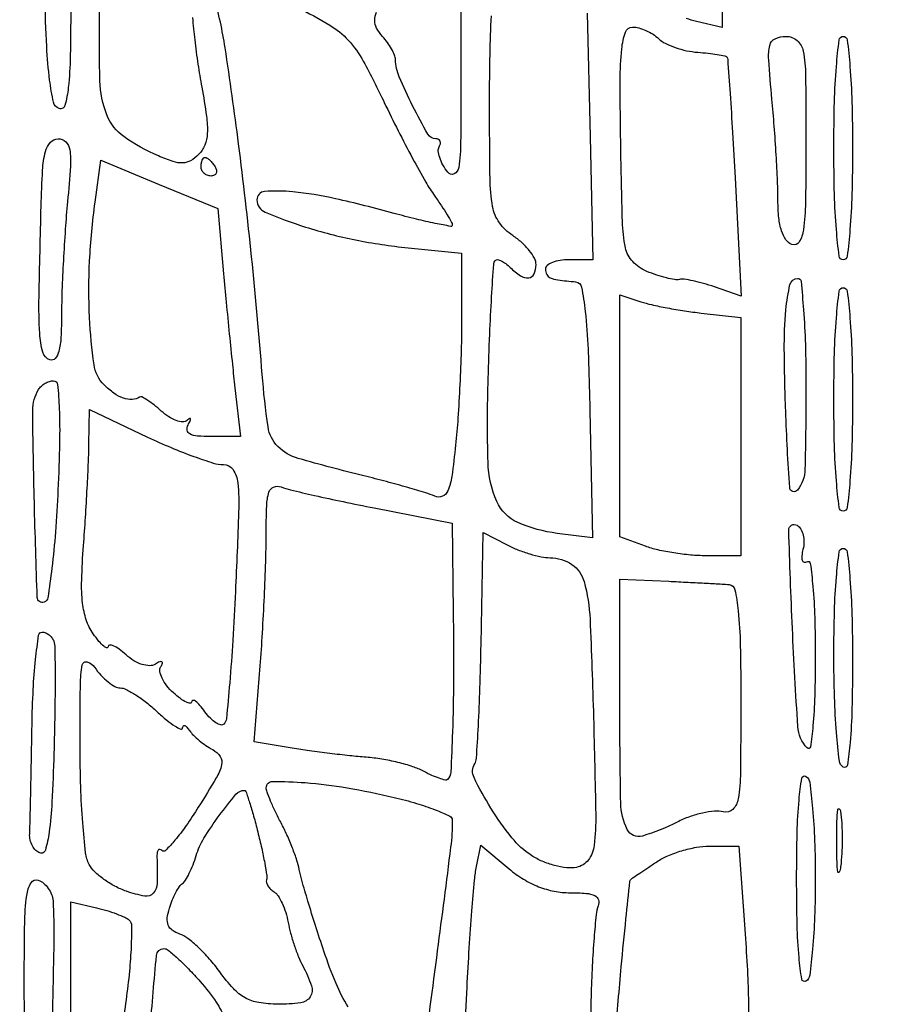
# Model space of a CAD drawing. Extents: x 13 to 255, y 6 to 203.
# Drawn here: x 237 to 245, y 84 to 92 of the extents above; entities that cross this region are included whole.
import ezdxf

# ---------------------------------------------------------------- set-up
doc = ezdxf.new("R2010")
doc.units = 0
doc.header["$MEASUREMENT"] = 0

msp = doc.modelspace()

# ---------------------------------------------------------------- linework, layer by layer
for points in [[(148.3461, 58.873871), (148.370135, 130.639685, 0.000061), (148.375988, 158.171327, 0.000102), (148.373364, 181.380207, 0.000002), (148.366629, 202.437085, 0.060259)], [(253.34158, 151.9839, -0.000002), (253.277762, 148.257467, -0.000001), (253.195959, 143.482393, -0.000001), (253.110645, 138.503512, -0.000001), (253.035017, 134.091, 0.000323)], [(254.68655, 57.877645, 0.000118), (254.709338, 65.947366, 0.000602), (254.727417, 79.022462, 0.000044), (254.7306, 114.83597, 0.000094), (254.725801, 140.397975, 0.000282), (254.709398, 157.839745, 0.000006), (254.688116, 171.872479, 0.259525)], [(208.308925, 184.001812, -0.000002), (208.265947, 181.120933, -0.000002), (208.215333, 177.729828, -0.000002), (208.162494, 174.1914, 0.000083)], [(243.562469, 93.164138), (243.5634, 92.379976), (243.33075, 92.434035, -0.030116), (243.235478, 92.462312, -0.027764)], [(241.187724, 93.0177), (241.188471, 91.9602, -0.00258), (241.185726, 91.343684, -0.031061), (241.16872, 91.106944, -0.251879), (241.12671, 91.049, -0.357359), (241.067719, 91.063213, -0.036674), (241.024502, 91.129959, -0.045531), (240.995007, 91.197766, -0.052159), (240.982062, 91.257023, -0.167652), (240.990803, 91.295863, 0.083081), (241.002061, 91.323425, 0.161739), (240.999746, 91.34681, 0.181945), (240.984385, 91.362358, 0.108296), (240.958641, 91.368, -0.269468), (240.888313, 91.40887, -0.0119), (240.749093, 91.667304, -0.018151), (240.627378, 91.929894, -0.091663), (240.59306, 92.0871, 0.089071), (240.584299, 92.128251, 0.029536), (240.557548, 92.184126, 0.028329), (240.519951, 92.2438, 0.02866), (240.475984, 92.2986, -0.055446), (240.421602, 92.374344, -0.130957), (240.404443, 92.441131, -0.100152), (240.420928, 92.51901, -0.024622)], [(239.699944, 92.56158, -0.021123), (239.995832, 92.40136, -0.072898), (240.164398, 92.26391, -0.061688), (240.300643, 92.072246, -0.012276), (240.49144, 91.696822, 0.006139), (240.617308, 91.441446, 0.006198), (240.749014, 91.190061, 0.006061), (240.869051, 90.974007, 0.024888), (240.949746, 90.847836, -0.007613), (241.011138, 90.75878, -0.010725), (241.062925, 90.677426, -0.007192), (241.103505, 90.608333, -0.129887), (241.11, 90.583751, -0.467424), (241.095883, 90.571949, -0.004991), (240.95468, 90.598839, -0.011021), (240.784029, 90.637036, -0.006441), (240.58125, 90.689923, 0.011587), (240.046892, 90.823431, 0.030782), (239.658638, 90.886134, 0.044027), (239.403277, 90.888835, 0.391715), (239.3334, 90.813327, 0.302318), (239.408558, 90.700385, 0.022348), (239.774821, 90.565949, 0.027361), (240.228888, 90.448854, 0.024803), (240.70815, 90.377363), (241.1946, 90.3293), (241.1946, 89.71896, -0.007292), (241.190635, 89.447113, -0.004772), (241.178503, 89.133904, -0.0048), (241.160835, 88.828879, -0.009171), (241.139803, 88.584354, -0.008398), (241.105237, 88.29993, -0.062789), (241.069945, 88.168925, -0.200099), (241.019877, 88.118671, -0.203902), (240.949453, 88.119376, 0.028623), (240.868132, 88.149529, 0.004515), (240.704611, 88.198115, 0.005), (240.510578, 88.25177, 0.00435), (240.3063, 88.304167, -0.008627), (239.709273, 88.462759, -0.127473), (239.52378, 88.571561, -0.162184), (239.434697, 88.749047, -0.016285), (239.381457, 89.22652, 0.005788), (239.285107, 90.293578, 0.006422), (239.166901, 91.321681, 0.005972), (239.044421, 92.195481, 0.033155), (238.942177, 92.65815, -0.279829)], [(238.747327, 92.469759, 0.007659), (238.767945, 92.267778, 0.007585), (238.797388, 92.046383, 0.008853), (238.832247, 91.837156, -0.010693), (238.875055, 91.57425, -0.046712), (238.882399, 91.41701, -0.082591), (238.859412, 91.309948, -0.102632), (238.803647, 91.22499, -0.064695), (238.730639, 91.168773, -0.123268), (238.659911, 91.148306, -0.088541), (238.572219, 91.160685, -0.022651), (238.43765, 91.211669, -0.052361), (238.124396, 91.387746, -0.144968), (237.96972, 91.584528, -0.087972), (237.906024, 91.894387, -0.012161), (237.904092, 92.554409, -0.002906)], [(242.3367, 92.5101), (242.361719, 91.38915), (242.386738, 90.2682), (242.171369, 90.2682, 0.037426), (242.088892, 90.262018, 0.056224), (242.019265, 90.243349, 0.073804), (241.97169, 90.216006, 0.229354), (241.956, 90.1836, 0.119423), (241.967895, 90.134509, 0.175549), (242.000127, 90.104614, 0.067722), (242.06892, 90.085944, 0.007524), (242.23095, 90.067275, -0.330056), (242.284334, 90.018797, -0.021429), (242.318224, 89.799151, -0.017907), (242.343795, 89.456191, -0.004577), (242.360198, 88.899538), (242.383695, 87.742376), (242.064098, 87.781653, -0.074123), (241.704375, 87.881309, -0.185475), (241.514765, 88.070773, -0.098811), (241.434499, 88.42635, -0.01348), (241.435975, 89.191987, -0.003066), (241.449951, 89.590953, -0.00484), (241.467351, 89.932957, -0.001394), (241.48612, 90.229076, -0.175762), (241.500835, 90.26256, -0.247797), (241.521423, 90.269451, -0.06917), (241.55495, 90.259044, -0.052602), (241.595034, 90.234787, -0.034037), (241.63593, 90.19911, 0.049974), (241.729876, 90.122276, 0.174429), (241.804772, 90.103925, 0.268308), (241.853507, 90.139412, 0.10467), (241.8714, 90.22395, 0.12521), (241.856734, 90.281599, 0.044543), (241.809272, 90.352903, 0.040799), (241.740829, 90.425224, 0.037855), (241.6599, 90.48748, -0.093041), (241.537484, 90.605139, -0.112772), (241.476342, 90.751766, -0.039638), (241.452631, 91.010946, -0.003), (241.4484, 91.71613, -0.004883), (241.452482, 92.134108, -0.008129), (241.465082, 92.485992, -0.002635)], [(240.162142, 83.477856, -0.039898), (240.052787, 83.690441, -0.017868), (239.942076, 83.984911, -0.003621), (239.866154, 84.216614, -0.004149), (239.797047, 84.439146, -0.00375), (239.741433, 84.628753, -0.023584), (239.718385, 84.7269, 0.034251), (239.697163, 84.809338, 0.01306), (239.656855, 84.920951, 0.012862), (239.606609, 85.040326, 0.015392), (239.553014, 85.1499, -0.009737), (239.501675, 85.251922, -0.01219), (239.458243, 85.348563, -0.010443), (239.425725, 85.43067, -0.087304), (239.418521, 85.4698, -0.415779), (239.47499, 85.526861, -0.019551), (239.773373, 85.515949, -0.023551), (240.152772, 85.469145, -0.015776), (240.58125, 85.38167, -0.013704), (240.7839, 85.327687, -0.021396), (240.95468, 85.26909, -0.016954), (241.085994, 85.21245, -0.290174), (241.11, 85.174568, -0.031504), (241.094514, 84.929028, -0.001115), (240.973164, 83.987671, -0.000258), (240.839582, 82.973398, -0.164955)], [(241.197139, 82.753978), (241.243571, 83.655839, -0.003015), (241.264263, 84.015481, -0.003729), (241.288052, 84.350189, -0.003072), (241.311843, 84.630886, -0.027541), (241.329791, 84.753139), (241.369578, 84.948579), (241.62698, 84.731989, 0.037969), (241.757627, 84.638007, 0.044098), (241.894805, 84.570116, 0.045755), (242.037118, 84.529197, 0.047168), (242.183042, 84.5154, -0.019081), (242.326674, 84.509917, -0.091363), (242.405601, 84.489044, -0.213801), (242.438099, 84.451141, -0.164954), (242.435928, 84.396113, 0.066644), (242.417041, 84.316638, 0.005545), (242.398133, 84.105079, 0.007321), (242.382013, 83.851183, 0.005584), (242.371545, 83.572866, -0.005349), (242.347709, 82.931127, -0.087829)]]:
    msp.add_lwpolyline(points, format="xyb")
for points in [[(237.6414, 92.62995, -0.004548), (237.636774, 92.12138, -0.022135), (237.618788, 91.833785, -0.039425), (237.588247, 91.671059, -0.43076), (237.53565, 91.642803, -0.264349), (237.484096, 91.700015, -0.022618), (237.449171, 91.901876, -0.019504), (237.422674, 92.205359, -0.005987), (237.406065, 92.665053, -0.003908), (237.397123, 93.212771, -0.028815), (237.409953, 93.473824, -0.074082), (237.444856, 93.607933, -0.300671), (237.511815, 93.6522, -0.30334), (237.579718, 93.60683, -0.066756), (237.617569, 93.464205, -0.027586), (237.636974, 93.191097, -0.003944)], [(242.986307, 92.27745, 0.074298), (243.046264, 92.235607, 0.031759), (243.136623, 92.197672, 0.030547), (243.239824, 92.168786, 0.035165), (243.341035, 92.154365, -0.008972), (243.43559, 92.14591, -0.013049), (243.518577, 92.134788, -0.008572), (243.586659, 92.122648, -0.175263), (243.604291, 92.112065, -0.1544), (243.613212, 92.089519, -0.000481), (243.634833, 91.778757, -0.00266), (243.657135, 91.426236, -0.001654), (243.679731, 91.012458), (243.734852, 89.937817), (243.492062, 90.022454, 0.014777), (243.393567, 90.053557, 0.017281), (243.298388, 90.077027, 0.016411), (243.217287, 90.091315, 0.093188), (243.173686, 90.089384, -0.09938), (243.131086, 90.08802, -0.019512), (243.055712, 90.103702, -0.019995), (242.96794, 90.129335, -0.017374), (242.878214, 90.162992, -0.105489), (242.749435, 90.251817, -0.139492), (242.684003, 90.377625, -0.043752), (242.656399, 90.616711, -0.002816), (242.641045, 91.318753, -0.003749), (242.635971, 91.899533, -0.025615), (242.650271, 92.185402, -0.059061), (242.684052, 92.337047, -0.318571), (242.749138, 92.3832, -0.067637), (242.805263, 92.375573, -0.03734), (242.870524, 92.352136, -0.036453), (242.9343, 92.31793, -0.04815)], [(244.3248, 91.328355, -0.003766), (244.320734, 90.788512, -0.030454), (244.301945, 90.541622, -0.098798), (244.263113, 90.429641, -0.366856), (244.1979, 90.406806, -0.150518), (244.142528, 90.450244, -0.074549), (244.102652, 90.531139, -0.0527), (244.078272, 90.649074, -0.024213), (244.070399, 90.806001, 0.010372), (244.066494, 90.979823, 0.003976), (244.054131, 91.221287, 0.003935), (244.03656, 91.483235, 0.004829), (244.015865, 91.72755, -0.005391), (243.985868, 92.086473, -0.073198), (243.995496, 92.217169, -0.234039), (244.043615, 92.276737, -0.1083), (244.143366, 92.2986, -0.181141), (244.244613, 92.260676, -0.168864), (244.299695, 92.164347, -0.043277), (244.32113, 91.947133, -0.002966)], [(244.7478, 91.2834, -0.006475), (244.742359, 90.863298, -0.014311), (244.724888, 90.54315, -0.00943), (244.70009, 90.30088, -0.379241), (244.6632, 90.2682, -0.379241), (244.62631, 90.30088, -0.00943), (244.601513, 90.54315, -0.014311), (244.584041, 90.863298, -0.006475), (244.5786, 91.2834, -0.006475), (244.584041, 91.703502, -0.014311), (244.601513, 92.02365, -0.00943), (244.62631, 92.26592, -0.379241), (244.6632, 92.2986, -0.379241), (244.70009, 92.26592, -0.00943), (244.724888, 92.02365, -0.014311), (244.742359, 91.703502, -0.006475)], [(237.611935, 90.79695, 0.00602), (237.591228, 90.545382, 0.004198), (237.573669, 90.261106, 0.004234), (237.561424, 89.988147, 0.008757), (237.557401, 89.7747, -0.012467), (237.551859, 89.563732, -0.049818), (237.532466, 89.436071, -0.11626), (237.498894, 89.371866, -0.303619), (237.45105, 89.358728, -0.252964), (237.38656, 89.427442, -0.050366), (237.359213, 89.599622, -0.019002), (237.352952, 89.931365, -0.001746), (237.371579, 90.75465, -0.007774), (237.38529, 91.083567, -0.047675), (237.411049, 91.251178, -0.11995), (237.456011, 91.336183, -0.214584), (237.526734, 91.368, -0.196956), (237.595796, 91.339697, -0.162616), (237.63214, 91.268242, -0.053965), (237.638114, 91.120026, -0.006656)], [(238.9527, 91.1142, -0.082592), (238.965941, 91.081874, -0.161196), (238.963309, 91.054451, -0.182303), (238.945421, 91.036223, -0.108972), (238.915393, 91.0296, -0.093332), (238.881193, 91.03604, -0.09642), (238.852118, 91.054451, -0.099167), (238.832658, 91.08192, -0.105053), (238.8258, 91.1142, -0.042167), (238.828536, 91.146589, -0.061769), (238.836759, 91.173949, -0.081139), (238.848841, 91.192501, -0.210953), (238.863107, 91.1988, -0.151918), (238.880935, 91.193255, -0.038439), (238.904814, 91.173949, -0.035638), (238.929943, 91.146583, -0.029505)], [(239.030185, 90.1413, 0.001426), (239.054217, 89.882119, 0.001023), (239.082495, 89.59259, 0.001033), (239.110553, 89.317026, 0.002226), (239.133544, 89.10495), (239.183696, 88.6608), (238.915155, 88.6608, -0.021062), (238.79191, 88.665994, -0.096986), (238.723507, 88.685486, -0.240034), (238.698792, 88.719479, -0.171582), (238.707471, 88.76655, 0.017188), (238.72773, 88.804734, 0.169236), (238.729844, 88.822543, 0.519837), (238.721173, 88.826157, 0.043236), (238.698179, 88.808665, -0.202357), (238.659399, 88.79506, -0.071395), (238.600521, 88.807267, -0.056691), (238.532089, 88.841194, -0.040534), (238.464233, 88.893265, 0.016163), (238.399044, 88.948536, 0.024628), (238.338735, 88.991743, 0.021721), (238.28836, 89.02119, 0.268649), (238.267018, 89.02035, -0.131265), (238.199354, 88.99918, -0.094008), (238.120531, 89.010713, -0.072346), (238.033858, 89.055527, -0.040965), (237.943543, 89.132143, -0.163092), (237.852612, 89.314729, -0.022507), (237.812357, 89.743004, -0.024634), (237.812639, 90.25764, -0.021606), (237.862578, 90.793005), (237.914556, 91.172225), (238.445766, 90.952863), (238.976976, 90.7335)], [(244.3248, 89.1261, -0.006024), (244.315605, 88.362902, -0.16277), (244.247805, 88.175306, -0.685945), (244.176934, 88.197321, -0.007551), (244.140666, 88.89345, -0.007238), (244.128146, 89.450412, -0.024575), (244.143085, 89.81331, -0.033849), (244.179696, 90.043162, -0.349571), (244.249802, 90.099, -0.385339), (244.27989, 90.071768, -0.005662), (244.302769, 89.813211, -0.012006), (244.319407, 89.499139, -0.007228)], [(243.37305, 89.784097), (243.7326, 89.743563), (243.7326, 88.660655), (243.7326, 87.577747), (243.41535, 87.578047, -0.022606), (243.276877, 87.584442, -0.016164), (243.122951, 87.603577, -0.016371), (242.977177, 87.631422, -0.03334), (242.86545, 87.664537), (242.6328, 87.750727), (242.6328, 88.850131), (242.6328, 89.949534), (242.82315, 89.887082, 0.024442), (242.920643, 89.860295, 0.008535), (243.063203, 89.831069, 0.008452), (243.221436, 89.804195, 0.009767)], [(244.7478, 88.9992, -0.006475), (244.742359, 88.579098, -0.014311), (244.724888, 88.25895, -0.00943), (244.70009, 88.01668, -0.379241), (244.6632, 87.984, -0.379241), (244.62631, 88.01668, -0.00943), (244.601513, 88.25895, -0.014311), (244.584041, 88.579098, -0.006475), (244.5786, 88.9992, -0.006475), (244.584041, 89.419302, -0.014311), (244.601513, 89.73945, -0.00943), (244.62631, 89.98172, -0.379241), (244.6632, 90.0144, -0.379241), (244.70009, 89.98172, -0.00943), (244.724888, 89.73945, -0.014311), (244.742359, 89.419302, -0.006475)], [(237.524763, 88.175635, -0.007487), (237.501737, 87.793142, -0.011876), (237.469352, 87.466583, -0.00586), (237.432806, 87.196134, -0.28296), (237.399119, 87.15594, -0.500518), (237.336871, 87.199111, -0.0026), (237.310057, 88.061093, -0.00426), (237.29551, 88.898218, -0.141542), (237.349027, 89.089831, -0.069704), (237.373974, 89.119888, -0.052651), (237.408589, 89.14532, -0.053388), (237.447103, 89.162602, -0.078938), (237.483602, 89.1684, -0.387264), (237.521317, 89.134035, -0.012862), (237.536105, 88.914174, -0.015757), (237.539156, 88.606799, -0.005891)], [(239.029197, 88.407067, -0.247724), (239.116436, 88.360972, -0.126875), (239.159655, 88.241326, -0.032468), (239.1674, 87.977291, -0.002395), (239.138179, 87.254032, -0.00405), (239.114413, 86.808328, -0.006289), (239.085966, 86.424341, -0.002311), (239.055953, 86.095992, -0.174135), (239.033615, 86.048615, -0.265801), (239.00465, 86.040729, -0.08037), (238.961328, 86.059773, -0.056836), (238.910962, 86.101183, -0.034453), (238.861183, 86.160253, 0.019419), (238.815004, 86.218517, 0.051285), (238.776445, 86.255112, 0.154631), (238.752705, 86.263777, 0.426904), (238.7412, 86.252758, -0.416728), (238.726932, 86.238612, -0.109536), (238.692084, 86.246653, -0.050445), (238.638245, 86.279351, -0.022247), (238.573995, 86.332495, -0.041877), (238.513933, 86.396769, -0.055353), (238.471586, 86.464733, -0.067448), (238.451782, 86.526146, -0.184766), (238.460166, 86.570178, 0.048049), (238.475539, 86.601398, 0.394555), (238.47003, 86.614798, 0.22294), (238.450217, 86.614608, 0.026324), (238.41054, 86.592884, -0.146328), (238.35865, 86.578914, -0.069991), (238.289935, 86.590524, -0.059315), (238.214795, 86.624587, -0.047901), (238.143669, 86.677524, 0.023561), (238.080695, 86.729335, 0.054265), (238.027937, 86.760454, 0.121592), (237.994046, 86.766708, 0.39689), (237.9798, 86.751588, -0.483), (237.967276, 86.741647, -0.122994), (237.940381, 86.755437, -0.043322), (237.89724, 86.800315, -0.017016), (237.845608, 86.868939, -0.072401), (237.782311, 86.994645, -0.053001), (237.748782, 87.147443, -0.035213), (237.740474, 87.356557, -0.010988), (237.757013, 87.670313, 0.002769), (237.774763, 87.926776, 0.002478), (237.79039, 88.193112, 0.002484), (237.802052, 88.432461, 0.007746), (237.806606, 88.593758), (237.8106, 88.907415), (238.33935, 88.657274, 0.010751), (238.5536, 88.561499, 0.012734), (238.760102, 88.480593, 0.011606), (238.936717, 88.421135, 0.075419)], [(240.39883, 88.012692), (241.11, 87.872959), (241.118197, 87.061329, -0.003389), (241.120238, 86.446661, -0.007529), (241.111569, 85.978475, -0.003855), (241.096418, 85.611692, -0.183269), (241.067266, 85.544896, -0.2656), (241.046869, 85.539084, -0.021678), (240.991554, 85.555291, -0.024583), (240.923493, 85.582278, -0.016185), (240.847963, 85.619608, 0.044137), (240.751405, 85.660795, 0.018771), (240.616053, 85.699339, 0.0184), (240.467659, 85.729898, 0.022968), (240.327999, 85.746791, -0.007676), (240.177507, 85.760342, -0.004299), (239.994953, 85.781197, -0.004289), (239.8108, 85.805446, -0.006967), (239.65487, 85.82956), (239.309776, 85.887864), (239.363381, 86.576382, 0.004603), (239.383951, 86.876224, 0.003405), (239.401388, 87.208201, 0.003441), (239.413568, 87.522033, 0.007721), (239.417493, 87.760401, -0.008108), (239.422188, 88.032739, -0.065735), (239.442616, 88.155617, -0.22251), (239.485412, 88.203064, -0.193725), (239.55283, 88.204163, 0.032824), (239.640092, 88.177095, 0.003145), (239.85696, 88.126576, 0.003997), (240.11663, 88.069984, 0.003144)], [(241.9983, 87.560226, -0.146059), (242.196266, 87.498813, -0.180469), (242.308176, 87.342993, -0.055253), (242.361621, 87.001721, -0.004636), (242.393517, 86.108161, -0.001876), (242.41342, 85.229847, -0.033029), (242.400022, 84.945783, -0.134731), (242.346849, 84.813047, -0.185342), (242.238699, 84.745932, -0.074174), (242.150172, 84.742318, -0.037515), (242.040148, 84.762597, -0.036224), (241.927355, 84.801191, -0.044649), (241.82937, 84.853623, -0.078282), (241.651704, 85.014815, -0.030804), (241.460202, 85.285259, -0.024677), (241.30728, 85.561749, -0.257857), (241.313389, 85.686675, 0.123507), (241.32956, 85.737543, 0.00212), (241.346541, 86.031031, 0.005256), (241.361341, 86.374648, 0.003458), (241.37148, 86.77033), (241.39057, 87.790878), (241.609835, 87.67646, 0.026542), (241.706185, 87.632519, 0.021022), (241.814393, 87.595119, 0.021482), (241.917964, 87.568918, 0.048559)], [(244.29776, 87.635935, 0.035946), (244.286925, 87.577688, 0.103734), (244.290786, 87.537025, 0.249166), (244.307667, 87.520292, 0.214761), (244.33269, 87.523576, -0.54371), (244.364246, 87.508626, -0.010923), (244.387569, 87.298458, -0.014828), (244.404158, 87.017715, -0.007342), (244.4094, 86.660773, -0.007015), (244.404402, 86.304502, -0.015244), (244.388396, 86.031428, -0.014856), (244.365586, 85.840229, -0.629901), (244.335323, 85.83093, -0.171247), (244.251271, 86.026735, -0.005256), (244.201519, 86.918081, -0.00438), (244.168892, 87.811884, -0.596748), (244.243678, 87.85495, -0.123765), (244.277233, 87.820412, -0.070762), (244.299108, 87.766176, -0.063626), (244.306586, 87.701442, -0.061002)], [(244.7478, 86.625407, -0.005703), (244.742804, 86.187408, -0.016094), (244.72598, 85.881827, -0.0161), (244.701176, 85.675047, -0.537503), (244.6632, 85.6575, -0.229563), (244.628351, 85.712361, -0.007969), (244.602741, 85.971064, -0.013028), (244.584498, 86.292573, -0.007657), (244.5786, 86.677693, -0.006852), (244.584071, 87.076881, -0.014945), (244.601599, 87.382473, -0.010159), (244.626511, 87.613325, -0.377253), (244.6632, 87.6456, -0.37944), (244.70011, 87.612879, -0.009358), (244.724896, 87.369402, -0.014248), (244.742362, 87.047717, -0.006438)], [(243.62685, 87.316354, -0.330851), (243.679299, 87.269851, -0.026715), (243.709135, 87.076334, -0.019978), (243.727594, 86.766989, -0.004913), (243.7326, 86.25762, -0.002722), (243.729058, 85.606922, -0.036487), (243.709079, 85.369146, -0.160516), (243.659472, 85.272706, -0.264195), (243.573282, 85.249703, 0.085613), (243.494079, 85.256449, 0.032908), (243.384541, 85.239711, 0.031399), (243.265531, 85.205463, 0.03358), (243.154483, 85.157183, -0.048809), (242.838228, 85.030973, -0.361352), (242.700212, 85.091178, -0.112093), (242.641213, 85.329474, -0.004863), (242.6328, 86.194552), (242.6328, 87.366104), (243.07695, 87.345806, -0.000888), (243.254758, 87.337364, -0.001072), (243.421695, 87.328782, -0.00091), (243.562229, 87.320998, -0.007301)], [(237.4863, 86.801319, -0.079569), (237.49679, 86.739897, -0.002178), (237.498425, 86.467371, -0.00445), (237.496094, 86.146127, -0.003031), (237.487976, 85.78086, -0.005639), (237.470452, 85.338114, -0.022155), (237.444501, 85.066176, -0.033193), (237.410428, 84.902966, -0.428811), (237.361076, 84.876741, -0.116087), (237.323238, 84.900091, -0.074023), (237.292257, 84.94179, -0.067853), (237.272563, 84.994798, -0.067646), (237.26775, 85.0512, 0.006648), (237.271151, 85.143923, 0.000485), (237.276871, 85.399294, 0.000677), (237.282985, 85.703891, 0.000513), (237.2889, 86.0382, -0.008595), (237.299886, 86.362569, -0.014218), (237.321638, 86.635687, -0.007847), (237.349118, 86.856868, -0.373977), (237.38055, 86.8842, -0.09677), (237.412304, 86.877996, -0.069831), (237.443603, 86.859854, -0.067451), (237.469714, 86.832999, -0.077326)], [(238.091212, 86.3766, -0.120092), (238.144793, 86.363542, -0.023565), (238.231207, 86.313466, -0.023764), (238.328607, 86.243955, -0.020079), (238.424814, 86.161676, 0.014878), (238.513911, 86.08386, 0.030577), (238.588894, 86.029531, 0.046903), (238.641444, 86.002694, 0.523743), (238.657895, 86.013626, -0.166526), (238.664019, 86.030433, -0.327543), (238.677068, 86.033881, -0.118646), (238.697268, 86.019735, -0.032178), (238.721345, 85.98867, 0.050637), (238.755549, 85.947748, 0.02156), (238.808808, 85.900057, 0.021068), (238.870471, 85.85366, 0.025922), (238.93181, 85.815961, -0.12248), (239.000177, 85.753159, -0.21036), (239.012994, 85.678214, -0.072473), (238.964109, 85.559286, -0.006969), (238.800575, 85.291726, -0.012536), (238.689736, 85.125333, -0.021617), (238.588267, 84.993486, -0.017976), (238.503072, 84.899259, -0.418422), (238.470375, 84.899025, 0.160213), (238.451681, 84.908466, 0.275346), (238.43603, 84.902079, 0.131341), (238.426164, 84.87772, 0.041846), (238.424587, 84.83829, -0.017519), (238.426636, 84.601036, -0.177883), (238.390808, 84.510937, -0.261519), (238.313559, 84.484594, -0.038143), (238.147214, 84.528699, -0.038667), (238.043296, 84.574202, -0.033606), (237.94238, 84.637079, -0.035074), (237.858634, 84.706835, -0.078855), (237.808814, 84.772537, -0.095104), (237.776259, 84.877128, -0.008674), (237.750327, 85.149923, -0.010979), (237.732047, 85.479122, -0.008379), (237.726, 85.839962, -0.002374), (237.728687, 86.40603, -0.042595), (237.745845, 86.586788, -0.450201), (237.790352, 86.61377, -0.166186), (237.857697, 86.564624, 0.033323), (237.915604, 86.492668, 0.037178), (237.980617, 86.431832, 0.040232), (238.043084, 86.389327, 0.129989)], [(244.4094, 84.6423, -0.008677), (244.4034, 84.296572, -0.01399), (244.384954, 84.002677, -0.008878), (244.359083, 83.764988, -0.226522), (244.3248, 83.7117, -0.53482), (244.286947, 83.728998, -0.017316), (244.262045, 83.926715, -0.016731), (244.245203, 84.220834, -0.005935), (244.2402, 84.6423, -0.005935), (244.245203, 85.063766, -0.016731), (244.262045, 85.357885, -0.017316), (244.286947, 85.555602, -0.53482), (244.3248, 85.5729, -0.226522), (244.359083, 85.519612, -0.008878), (244.384954, 85.281923, -0.01399), (244.4034, 84.988028, -0.008677)], [(239.341626, 85.067678, -0.007116), (239.376904, 84.918653, -0.009836), (239.404009, 84.78393, -0.00681), (239.422816, 84.671154, -0.110234), (239.420219, 84.632987, 0.14488), (239.420224, 84.607467, 0.069861), (239.433903, 84.577442, 0.060338), (239.458302, 84.547728, 0.052346), (239.490211, 84.523057, -0.112828), (239.526327, 84.487452, -0.034358), (239.563318, 84.419598, -0.032459), (239.595497, 84.335523, -0.030324), (239.617389, 84.246069, 0.02151), (239.639556, 84.148047, 0.014409), (239.672895, 84.038024, 0.014525), (239.711439, 83.933114, 0.027571), (239.749452, 83.851582, -0.038039), (239.829828, 83.669331, -0.232378), (239.818127, 83.570071, -0.220173), (239.731375, 83.515273, -0.034335), (239.52375, 83.502529, -0.037698), (239.349729, 83.516954, -0.087691), (239.226479, 83.559583, -0.080743), (239.119248, 83.644374, -0.028439), (238.995, 83.796854, 0.023154), (238.902893, 83.912361, 0.023636), (238.8011, 84.018028, 0.024225), (238.704288, 84.100965, 0.084193), (238.631915, 84.139748, -0.072989), (238.564487, 84.17397, -0.144183), (238.527576, 84.220654, -0.124355), (238.51882, 84.285031, -0.047552), (238.537567, 84.374173, -0.02189), (238.564021, 84.447532, -0.023811), (238.596144, 84.516215, -0.024185), (238.629053, 84.57194, -0.097488), (238.6566, 84.6, 0.106313), (238.684449, 84.629377, 0.022137), (238.718874, 84.692003, 0.022307), (238.753002, 84.769729, 0.019446), (238.781821, 84.8538, -0.06442), (238.851948, 85.010828, -0.022097), (238.991403, 85.217824, -0.01541), (239.143116, 85.410161, -0.22155), (239.220029, 85.446, -0.321354), (239.232966, 85.436728, -0.004022), (239.266611, 85.334868, -0.009947), (239.303208, 85.212718, -0.006131)], [(244.639912, 84.749565, -0.069146), (244.627183, 84.701957, -0.756877), (244.615481, 84.703419, -0.031761), (244.607122, 84.799043, -0.005499), (244.604815, 84.9807, -0.005888), (244.606653, 85.16308, -0.025342), (244.614515, 85.271297, -0.556092), (244.626467, 85.276815, -0.212532), (244.639049, 85.257165, -0.024559), (244.650092, 85.148839, -0.012695), (244.65378, 85.012714, -0.01259), (244.650482, 84.87227, -0.018638)], [(243.774471, 84.098393, -0.006223), (243.793835, 83.770603, -0.009051), (243.802076, 83.4811, -0.005248), (243.802043, 83.23874, -0.136574), (243.784019, 83.176555, -0.125328), (243.670365, 83.066818, -0.016148), (243.368813, 82.907437, -0.019863), (243.045948, 82.765493, -0.050066), (242.799036, 82.695978), (242.543149, 82.650897), (242.591841, 83.223599, -0.001312), (242.646156, 83.843181, -0.003639), (242.688661, 84.278448, -0.000932), (242.725112, 84.619466, -0.231993), (242.741058, 84.64466, 0.009658), (242.754466, 84.653253, 0.000234), (242.815669, 84.694206, 0.00051), (242.887371, 84.742338, 0.000347), (242.968874, 84.797253, -0.047941), (243.068425, 84.851353, -0.028626), (243.195372, 84.896938, -0.028472), (243.328257, 84.928134, -0.043441), (243.446198, 84.9384), (243.714348, 84.9384)], [(237.479934, 84.442899, -0.017667), (237.48715, 84.086587, -0.002907), (237.472764, 83.398217, -0.000494), (237.451577, 82.633491, -0.191468), (237.430271, 82.584071, -0.187324), (237.411837, 82.575948, -0.060637), (237.38158, 82.578266, -0.050666), (237.345476, 82.589387, -0.038398), (237.308629, 82.608421, -0.226201), (237.269223, 82.669588, -0.010686), (237.242615, 82.919617, -0.014329), (237.224188, 83.248339, -0.006835), (237.2184, 83.671738, -0.003605), (237.222448, 84.233281, -0.029299), (237.241192, 84.489584, -0.093756), (237.279825, 84.606735, -0.374033), (237.3453, 84.630594, -0.083541), (237.394401, 84.601619, -0.062269), (237.437195, 84.555371, -0.061903), (237.467519, 84.499677, -0.080011)], [(238.171469, 84.266279, -0.212833), (238.193502, 84.216994, -0.00988), (238.189987, 84.029528, -0.014914), (238.174375, 83.80141, -0.010011), (238.143559, 83.541871, 0.008632), (238.110815, 83.272444, 0.009881), (238.08907, 83.013913, 0.009114), (238.078985, 82.79447, 0.054198), (238.088209, 82.680269, -0.084446), (238.090666, 82.5598, -0.253135), (238.042855, 82.496113, -0.164606), (237.942835, 82.485603, -0.036222), (237.775219, 82.536351, -0.209223), (237.70594, 82.604737, -0.060808), (237.666792, 82.753129, -0.029135), (237.646361, 83.013826, -0.00499), (237.6414, 83.510863), (237.6414, 84.434024), (237.87405, 84.379189, -0.01576), (237.967867, 84.353932, -0.017082), (238.057385, 84.323403, -0.016806), (238.131989, 84.292174, -0.075374)], [(238.817036, 83.708756, -0.029755), (238.964184, 83.519565, -0.078171), (239.038056, 83.364873, -0.06005), (239.071047, 83.172153, -0.012398), (239.0796, 82.827276), (239.0796, 82.244839), (238.76235, 82.330481, -0.01306), (238.635629, 82.368267, -0.015135), (238.517212, 82.410979, -0.014246), (238.419714, 82.452769, -0.081686), (238.373338, 82.484253, -0.219637), (238.320759, 82.616299, -0.005519), (238.363432, 83.276984, -0.004446), (238.419989, 83.945272, -0.387137), (238.488642, 84.0078, -0.173922), (238.526516, 83.994215, -0.012465), (238.612263, 83.919956, -0.016339), (238.711662, 83.823315, -0.011565)]]:
    msp.add_lwpolyline(points, format="xyb", close=True)

doc.saveas('drawing.dxf')
